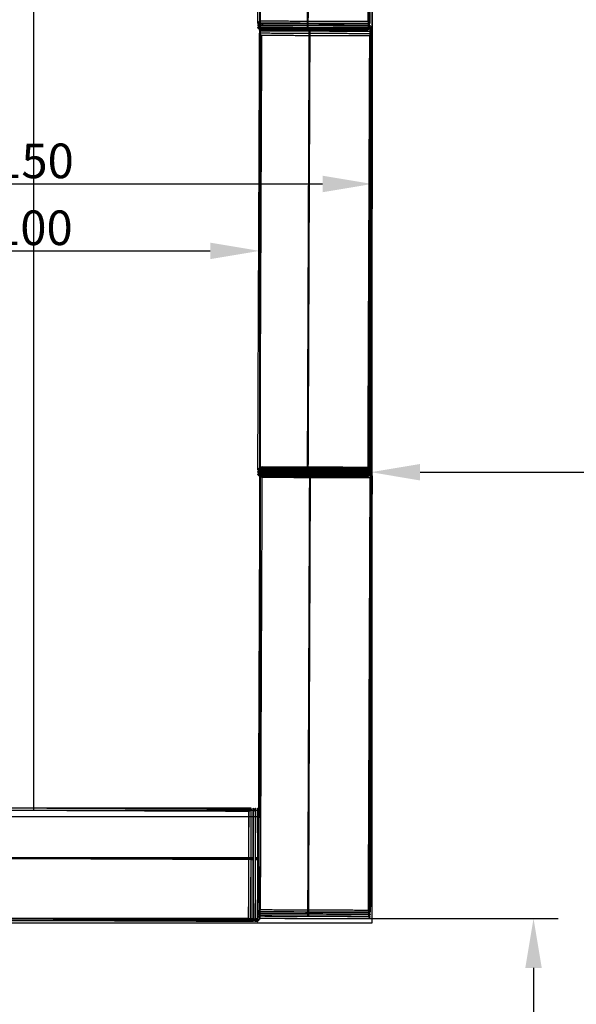
# Model space of a CAD drawing. Units: millimetres. Extents: x -337 to 274, y -522 to 415.
# Drawn here: x -4 to 120, y -303 to -84 of the extents above; entities that cross this region are included whole.
import ezdxf

# ---------------------------------------------------------------- set-up
doc = ezdxf.new("R2010")
doc.units = ezdxf.units.MM
doc.layers.add('Domyslna', color=7, linetype='Continuous', true_color=0x000000)
doc.layers.add('Domyślny', color=7, linetype='Continuous', true_color=0x000000)
doc.styles.add('Arial Normalny', font='txt')
doc.dimstyles.new('TRAMPOL', dxfattribs={"dimscale": 1.1, "dimtxt": 7, "dimasz": 10, "dimexe": 5, "dimexo": 5, "dimgap": 1.1, "dimtad": 1, "dimtoh": 1, "dimdec": 0, "dimzin": 1, "dimdsep": 46, "dimtxsty": 'Arial Normalny', "dimcen": 5, "dimazin": 1, "dimtfac": 1, "dimtdec": 4, "dimtix": 1, "dimtofl": 0, "dimtmove": 1, "dimatfit": 3, "dimfxl": 10, "dimtolj": 1, "dimtzin": 1, "dimarcsym": 0})

# ---------------------------------------------------------------- blocks, each defined once
blk = doc.blocks.new('*D3')
at = {"layer": 'Defpoints', "color": 0}
for p in [(49.38, -283.62), (49.38, -484.54), (110.21, -484.54)]:
    blk.add_point(p, dxfattribs=at)
at = {"layer": 'Domyślny', "color": 0, "lineweight": -2}
for p, q in [((54.88, -283.62), (115.71, -283.62)), ((110.21, -294.62), (110.21, -473.54)), ((54.88, -484.54), (115.71, -484.54))]:
    blk.add_line(p, q, dxfattribs=at)
at = {"layer": 'Domyślny', "color": 0}
for points in [[(112.04, -294.62), (108.37, -294.62), (110.21, -283.62)], [(108.37, -473.54), (112.04, -473.54), (110.21, -484.54)]]:
    blk.add_solid(points, dxfattribs=at)
at = {"layer": 'Domyślny', "color": 0, "insert": (105.06, -384.08), "char_height": 7.7, "attachment_point": 5, "rotation": 90, "style": 'Arial Normalny'}
blk.add_mtext('\\A1;200', dxfattribs=at)
blk = doc.blocks.new('*D6')
at = {"layer": 'Defpoints', "color": 0}
for p in [(-75.93, 214.11), (74.27, 214.54), (74.27, -120.21)]:
    blk.add_point(p, dxfattribs=at)
at = {"layer": 'Domyślny', "color": 0, "lineweight": -2}
for p, q in [((-75.93, 208.61), (-75.93, -125.71)), ((74.27, 209.04), (74.27, -125.71)), ((-64.93, -120.21), (63.27, -120.21))]:
    blk.add_line(p, q, dxfattribs=at)
at = {"layer": 'Domyślny', "color": 0}
for points in [[(-64.93, -118.38), (-64.93, -122.05), (-75.93, -120.21)], [(63.27, -122.05), (63.27, -118.38), (74.27, -120.21)]]:
    blk.add_solid(points, dxfattribs=at)
at = {"layer": 'Domyślny', "color": 0, "insert": (-0.83, -115.07), "char_height": 7.7, "attachment_point": 5, "style": 'Arial Normalny'}
blk.add_mtext('\\A1;150', dxfattribs=at)
blk = doc.blocks.new('*D7')
at = {"layer": 'Defpoints', "color": 0}
for p in [(47.35, 190.54), (-225.51, -259.1), (47.35, -259.1)]:
    blk.add_point(p, dxfattribs=at)
at = {"layer": 'Domyślny', "color": 0, "lineweight": -2}
for p, q in [((41.85, 190.54), (-231.01, 190.54)), ((-225.51, 179.54), (-225.51, -248.1)), ((41.85, -259.1), (-231.01, -259.1))]:
    blk.add_line(p, q, dxfattribs=at)
at = {"layer": 'Domyślny', "color": 0}
for points in [[(-223.68, 179.54), (-227.34, 179.54), (-225.51, 190.54)], [(-227.34, -248.1), (-223.68, -248.1), (-225.51, -259.1)]]:
    blk.add_solid(points, dxfattribs=at)
at = {"layer": 'Domyślny', "color": 0, "insert": (-230.65, -34.28), "char_height": 7.7, "attachment_point": 5, "rotation": 90, "style": 'Arial Normalny'}
blk.add_mtext('\\A1;450', dxfattribs=at)
blk = doc.blocks.new('*D8')
at = {"layer": 'Defpoints', "color": 0}
for p in [(73.98, -93.81), (273.54, -93.81), (273.54, -184.33)]:
    blk.add_point(p, dxfattribs=at)
at = {"layer": 'Domyślny', "color": 0, "lineweight": -2}
for p, q in [((73.98, -99.31), (73.98, -189.83)), ((273.54, -99.31), (273.54, -189.83)), ((84.98, -184.33), (262.54, -184.33))]:
    blk.add_line(p, q, dxfattribs=at)
at = {"layer": 'Domyślny', "color": 0}
for points in [[(84.98, -182.5), (84.98, -186.17), (73.98, -184.33)], [(262.54, -186.17), (262.54, -182.5), (273.54, -184.33)]]:
    blk.add_solid(points, dxfattribs=at)
at = {"layer": 'Domyślny', "color": 0, "insert": (173.76, -179.19), "char_height": 7.7, "attachment_point": 5, "style": 'Arial Normalny'}
blk.add_mtext('\\A1;200', dxfattribs=at)
blk = doc.blocks.new('*D9')
at = {"layer": 'Defpoints', "color": 0}
for p in [(49.27, -135.1), (-51.43, -159.92), (49.27, -161.02)]:
    blk.add_point(p, dxfattribs=at)
at = {"layer": 'Domyślny', "color": 0, "lineweight": -2}
for p, q in [((-51.43, -154.42), (-51.43, -129.6)), ((49.27, -155.52), (49.27, -129.6)), ((-40.43, -135.1), (38.27, -135.1))]:
    blk.add_line(p, q, dxfattribs=at)
at = {"layer": 'Domyślny', "color": 0}
for points in [[(-40.43, -133.27), (-40.43, -136.93), (-51.43, -135.1)], [(38.27, -136.93), (38.27, -133.27), (49.27, -135.1)]]:
    blk.add_solid(points, dxfattribs=at)
at = {"layer": 'Domyślny', "color": 0, "insert": (-1.08, -129.96), "char_height": 7.7, "attachment_point": 5, "style": 'Arial Normalny'}
blk.add_mtext('\\A1;100', dxfattribs=at)

msp = doc.modelspace()

# ---------------------------------------------------------------- linework, layer by layer
at = {"layer": 'Domyslna', "color": 1, "lineweight": -3, "true_color": 0xff0000}
for points, degree in [([(49.19, 12.68), (48.99, -35.87), (48.79, -84.42)], 2), ([(49.69, 12.19), (49.49, -35.87), (49.3, -83.93)], 2), ([(60.23, 12.64), (60.04, -35.92), (59.84, -84.47)], 2), ([(60.42, 12.64), (60.22, -35.92), (60.02, -84.47)], 2), ([(73.69, 12.09), (73.49, -35.97), (73.3, -84.03)], 2), ([(73.8, 12.58), (73.6, -35.97), (73.4, -84.52)], 2), ([(73.71, -84.53), (73.91, -35.97), (74.11, 12.58)], 2), ([(74.19, 12.58), (73.99, -35.97), (73.79, -84.53)], 2), ([(49.3, -83.93), (49.28, -83.95), (49.24, -83.99), (49.18, -84.04), (49.13, -84.1), (49.07, -84.15), (49.02, -84.21), (48.96, -84.26), (48.9, -84.31), (48.85, -84.37), (48.81, -84.4), (48.79, -84.42)], 3), ([(48.79, -84.42), (61.29, -84.47), (73.79, -84.53)], 2), ([(49.29, -84.44), (49.27, -84.45), (49.24, -84.49), (49.18, -84.54), (49.13, -84.6), (49.07, -84.65), (49.01, -84.71), (48.96, -84.76), (48.9, -84.82), (48.85, -84.87), (48.81, -84.91), (48.79, -84.92)], 3), ([(48.79, -84.85), (48.81, -84.87), (48.85, -84.9), (48.9, -84.96), (48.96, -85.01), (49.01, -85.07), (49.07, -85.12), (49.12, -85.18), (49.18, -85.23), (49.23, -85.29), (49.27, -85.32), (49.29, -85.34)], 3), ([(73.79, -84.95), (61.29, -84.9), (48.79, -84.85)], 2), ([(73.79, -85.03), (61.29, -84.98), (48.79, -84.92)], 2), ([(48.79, -85.42), (48.81, -85.44), (48.84, -85.48), (48.9, -85.53), (48.96, -85.59), (49.01, -85.64), (49.07, -85.7), (49.12, -85.75), (49.18, -85.81), (49.23, -85.86), (49.27, -85.9), (49.29, -85.92)], 3), ([(73.79, -85.53), (61.29, -85.48), (48.79, -85.42)], 2), ([(49.7, -84.77), (49.68, -84.79), (49.64, -84.83), (49.59, -84.88), (49.53, -84.94), (49.48, -84.99), (49.42, -85.05), (49.37, -85.1), (49.31, -85.15), (49.25, -85.21), (49.22, -85.24), (49.2, -85.26)], 3), ([(49.2, -85.26), (61.7, -85.31), (74.2, -85.37)], 2), ([(73.29, -84.53), (61.29, -84.49), (49.29, -84.44)], 2), ([(73.29, -85.44), (61.29, -85.39), (49.29, -85.34)], 2), ([(49.3, -83.93), (61.3, -83.98), (73.3, -84.03)], 2), ([(49.7, -84.77), (61.7, -84.82), (73.7, -84.87)], 2), ([(59.84, -84.47), (59.83, -84.68), (59.83, -84.9)], 2), ([(59.83, -84.97), (59.83, -85.22), (59.83, -85.47)], 2), ([(60.02, -84.47), (60.02, -84.68), (60.02, -84.9)], 2), ([(60.02, -84.97), (60.02, -85.22), (60.02, -85.47)], 2), ([(60.24, -85.31), (60.24, -85.52), (60.24, -85.73)], 2), ([(60.42, -85.31), (60.42, -85.52), (60.42, -85.74)], 2), ([(73.29, -84.53), (73.31, -84.55), (73.35, -84.59), (73.4, -84.64), (73.46, -84.7), (73.51, -84.75), (73.57, -84.81), (73.62, -84.86), (73.68, -84.92), (73.74, -84.97), (73.77, -85.01), (73.79, -85.03)], 3), ([(73.79, -84.95), (73.77, -84.97), (73.74, -85.01), (73.68, -85.06), (73.62, -85.12), (73.57, -85.17), (73.51, -85.22), (73.46, -85.28), (73.4, -85.33), (73.35, -85.39), (73.31, -85.42), (73.29, -85.44)], 3), ([(73.79, -84.53), (73.77, -84.51), (73.74, -84.47), (73.68, -84.42), (73.63, -84.36), (73.57, -84.31), (73.52, -84.25), (73.46, -84.2), (73.41, -84.14), (73.35, -84.09), (73.31, -84.05), (73.3, -84.03)], 3), ([(73.4, -85.03), (73.39, -85.28), (73.39, -85.53)], 2), ([(73.4, -84.52), (73.4, -84.74), (73.4, -84.95)], 2), ([(74.2, -85.37), (74.18, -85.35), (74.14, -85.31), (74.09, -85.26), (74.03, -85.2), (73.98, -85.15), (73.92, -85.09), (73.87, -85.04), (73.81, -84.98), (73.76, -84.93), (73.72, -84.89), (73.7, -84.87)], 3), ([(73.71, -84.95), (73.71, -84.74), (73.71, -84.53)], 2), ([(73.71, -85.53), (73.71, -85.28), (73.71, -85.03)], 2), ([(73.8, -85.36), (73.8, -85.58), (73.8, -85.79)], 2), ([(74.12, -85.79), (74.12, -85.58), (74.12, -85.37)], 2), ([(49.19, -86.69), (48.99, -135.25), (48.79, -183.8)], 2), ([(49.7, -85.7), (49.68, -85.72), (49.64, -85.76), (49.58, -85.81), (49.53, -85.87), (49.47, -85.92), (49.42, -85.98), (49.36, -86.03), (49.31, -86.08), (49.25, -86.14), (49.21, -86.17), (49.19, -86.19)], 3), ([(74.19, -86.3), (61.69, -86.24), (49.19, -86.19)], 2), ([(49.19, -86.69), (49.21, -86.71), (49.25, -86.75), (49.3, -86.8), (49.36, -86.86), (49.41, -86.91), (49.47, -86.97), (49.52, -87.02), (49.58, -87.08), (49.63, -87.13), (49.67, -87.17), (49.69, -87.19)], 3), ([(74.19, -86.8), (61.69, -86.74), (49.19, -86.69)], 2), ([(74.2, -85.79), (61.7, -85.74), (49.2, -85.69)], 2), ([(49.2, -85.69), (49.21, -85.71), (49.25, -85.74), (49.31, -85.8), (49.36, -85.85), (49.42, -85.91), (49.47, -85.96), (49.53, -86.02), (49.58, -86.07), (49.64, -86.13), (49.68, -86.16), (49.69, -86.18)], 3), ([(73.29, -86.02), (61.29, -85.97), (49.29, -85.92)], 2), ([(49.69, -87.19), (49.49, -135.25), (49.3, -183.31)], 2), ([(73.69, -86.28), (61.69, -86.23), (49.69, -86.18)], 2), ([(73.69, -87.28), (61.69, -87.24), (49.69, -87.19)], 2), ([(73.7, -85.8), (61.7, -85.75), (49.7, -85.7)], 2), ([(60.23, -86.74), (60.04, -135.29), (59.84, -183.84)], 2), ([(60.42, -86.74), (60.22, -135.29), (60.02, -183.84)], 2), ([(60.24, -86.24), (60.24, -86.49), (60.23, -86.74)], 2), ([(60.42, -86.24), (60.42, -86.49), (60.42, -86.74)], 2), ([(73.79, -85.53), (73.77, -85.55), (73.73, -85.58), (73.68, -85.64), (73.62, -85.69), (73.57, -85.74), (73.51, -85.8), (73.45, -85.85), (73.4, -85.91), (73.34, -85.96), (73.31, -86), (73.29, -86.02)], 3), ([(73.69, -87.28), (73.49, -135.35), (73.3, -183.41)], 2), ([(73.8, -86.79), (73.6, -135.35), (73.4, -183.9)], 2), ([(74.2, -85.79), (74.18, -85.81), (74.14, -85.85), (74.08, -85.9), (74.03, -85.96), (73.97, -86.01), (73.92, -86.06), (73.86, -86.12), (73.81, -86.17), (73.75, -86.23), (73.71, -86.26), (73.69, -86.28)], 3), ([(74.19, -86.8), (74.17, -86.81), (74.14, -86.85), (74.08, -86.9), (74.02, -86.96), (73.97, -87.01), (73.91, -87.07), (73.86, -87.12), (73.8, -87.18), (73.75, -87.23), (73.71, -87.27), (73.69, -87.28)], 3), ([(73.7, -85.8), (73.71, -85.82), (73.75, -85.86), (73.81, -85.91), (73.86, -85.97), (73.92, -86.02), (73.97, -86.08), (74.03, -86.13), (74.08, -86.19), (74.14, -86.24), (74.18, -86.28), (74.19, -86.3)], 3), ([(73.71, -183.9), (73.91, -135.35), (74.11, -86.8)], 2), ([(74.19, -86.8), (73.99, -135.35), (73.79, -183.9)], 2), ([(73.8, -86.29), (73.8, -86.54), (73.8, -86.79)], 2), ([(74.11, -86.8), (74.11, -86.55), (74.11, -86.3)], 2), ([(49.48, -134.26), (49.46, -134.27), (49.43, -134.31), (49.37, -134.37), (49.32, -134.42), (49.26, -134.48), (49.21, -134.53), (49.15, -134.59), (49.09, -134.64), (49.04, -134.7), (49, -134.74), (48.98, -134.76)], 3), ([(48.98, -135.19), (49, -135.21), (49.04, -135.25), (49.09, -135.3), (49.15, -135.36), (49.21, -135.41), (49.26, -135.47), (49.32, -135.52), (49.37, -135.58), (49.43, -135.63), (49.46, -135.67), (49.48, -135.69)], 3), ([(73.98, -134.76), (73.96, -134.74), (73.93, -134.7), (73.87, -134.64), (73.82, -134.59), (73.76, -134.53), (73.71, -134.48), (73.65, -134.42), (73.59, -134.37), (73.54, -134.31), (73.5, -134.27), (73.48, -134.26)], 3), ([(73.98, -135.19), (73.96, -135.21), (73.93, -135.25), (73.87, -135.3), (73.82, -135.36), (73.76, -135.41), (73.71, -135.47), (73.65, -135.52), (73.59, -135.58), (73.54, -135.63), (73.5, -135.67), (73.48, -135.69)], 3), ([(73.59, -134.76), (73.59, -134.97), (73.59, -135.19)], 2), ([(73.9, -135.19), (73.9, -134.97), (73.9, -134.76)], 2), ([(49.3, -183.31), (49.28, -183.33), (49.24, -183.36), (49.18, -183.42), (49.13, -183.47), (49.07, -183.53), (49.02, -183.58), (48.96, -183.63), (48.9, -183.69), (48.85, -183.74), (48.81, -183.78), (48.79, -183.8)], 3), ([(48.79, -183.8), (61.29, -183.85), (73.79, -183.9)], 2), ([(49.29, -183.81), (49.27, -183.83), (49.24, -183.86), (49.18, -183.92), (49.13, -183.97), (49.07, -184.03), (49.01, -184.08), (48.96, -184.14), (48.9, -184.19), (48.85, -184.24), (48.81, -184.28), (48.79, -184.3)], 3), ([(49.79, -183.1), (49.77, -183.12), (49.74, -183.16), (49.68, -183.21), (49.62, -183.27), (49.57, -183.32), (49.51, -183.38), (49.46, -183.43), (49.4, -183.48), (49.35, -183.54), (49.31, -183.57), (49.29, -183.59)], 3), ([(49.29, -183.59), (61.79, -183.64), (74.29, -183.7)], 2), ([(73.29, -183.91), (61.29, -183.86), (49.29, -183.81)], 2), ([(49.3, -183.31), (61.3, -183.36), (73.3, -183.41)], 2), ([(49.79, -183.1), (61.79, -183.15), (73.79, -183.2)], 2), ([(59.84, -183.84), (59.83, -184.06), (59.83, -184.27)], 2), ([(60.02, -183.84), (60.02, -184.06), (60.02, -184.27)], 2), ([(60.33, -183.64), (60.33, -183.85), (60.33, -184.06)], 2), ([(60.52, -183.64), (60.52, -183.85), (60.52, -184.07)], 2), ([(73.29, -183.91), (73.31, -183.93), (73.35, -183.96), (73.4, -184.02), (73.46, -184.07), (73.51, -184.13), (73.57, -184.18), (73.62, -184.24), (73.68, -184.29), (73.74, -184.35), (73.77, -184.38), (73.79, -184.4)], 3), ([(73.79, -183.9), (73.77, -183.88), (73.74, -183.85), (73.68, -183.79), (73.63, -183.74), (73.57, -183.68), (73.52, -183.63), (73.46, -183.57), (73.41, -183.52), (73.35, -183.46), (73.31, -183.43), (73.3, -183.41)], 3), ([(73.4, -183.9), (73.4, -184.11), (73.4, -184.32)], 2), ([(73.71, -184.33), (73.71, -184.11), (73.71, -183.9)], 2), ([(74.29, -183.7), (74.27, -183.68), (74.23, -183.64), (74.18, -183.59), (74.12, -183.53), (74.07, -183.48), (74.01, -183.42), (73.96, -183.37), (73.9, -183.31), (73.85, -183.26), (73.81, -183.22), (73.79, -183.2)], 3), ([(73.89, -183.69), (73.89, -183.91), (73.89, -184.12)], 2), ([(74.21, -184.12), (74.21, -183.91), (74.21, -183.69)], 2), ([(48.79, -184.22), (48.81, -184.24), (48.85, -184.28), (48.9, -184.33), (48.96, -184.39), (49.01, -184.44), (49.07, -184.5), (49.12, -184.55), (49.18, -184.61), (49.23, -184.66), (49.27, -184.7), (49.29, -184.72)], 3), ([(73.79, -184.33), (61.29, -184.28), (48.79, -184.22)], 2), ([(73.79, -184.4), (61.29, -184.35), (48.79, -184.3)], 2), ([(48.79, -184.8), (48.81, -184.82), (48.84, -184.85), (48.9, -184.91), (48.96, -184.96), (49.01, -185.02), (49.07, -185.07), (49.12, -185.13), (49.18, -185.18), (49.23, -185.24), (49.27, -185.27), (49.29, -185.29)], 3), ([(73.79, -184.9), (61.29, -184.85), (48.79, -184.8)], 2), ([(49.28, -185.02), (49.08, -233.57), (48.89, -282.13)], 2), ([(74.28, -185.13), (61.78, -185.07), (49.28, -185.02)], 2), ([(49.28, -185.02), (49.3, -185.04), (49.34, -185.08), (49.39, -185.13), (49.45, -185.19), (49.51, -185.24), (49.56, -185.3), (49.62, -185.35), (49.67, -185.41), (49.73, -185.46), (49.76, -185.5), (49.78, -185.52)], 3), ([(49.29, -184.02), (49.31, -184.04), (49.34, -184.07), (49.4, -184.13), (49.45, -184.18), (49.51, -184.24), (49.56, -184.29), (49.62, -184.35), (49.68, -184.4), (49.73, -184.46), (49.77, -184.49), (49.79, -184.51)], 3), ([(74.29, -184.12), (61.79, -184.07), (49.29, -184.02)], 2), ([(49.79, -184.03), (49.77, -184.05), (49.73, -184.09), (49.68, -184.14), (49.62, -184.2), (49.57, -184.25), (49.51, -184.31), (49.45, -184.36), (49.4, -184.41), (49.34, -184.47), (49.3, -184.5), (49.29, -184.52)], 3), ([(74.29, -184.63), (61.79, -184.57), (49.29, -184.52)], 2), ([(73.29, -184.82), (61.29, -184.77), (49.29, -184.72)], 2), ([(73.29, -185.39), (61.29, -185.34), (49.29, -185.29)], 2), ([(49.78, -185.52), (49.58, -233.58), (49.39, -281.64)], 2), ([(73.78, -185.61), (61.78, -185.57), (49.78, -185.52)], 2), ([(73.79, -184.13), (61.79, -184.08), (49.79, -184.03)], 2), ([(73.79, -184.61), (61.79, -184.56), (49.79, -184.51)], 2), ([(59.83, -184.34), (59.83, -184.59), (59.83, -184.84)], 2), ([(60.33, -185.07), (60.13, -233.62), (59.93, -282.17)], 2), ([(60.02, -184.35), (60.02, -184.6), (60.02, -184.84)], 2), ([(60.51, -185.07), (60.31, -233.62), (60.11, -282.17)], 2), ([(60.33, -184.57), (60.33, -184.82), (60.33, -185.07)], 2), ([(60.51, -184.57), (60.51, -184.82), (60.51, -185.07)], 2), ([(73.79, -184.33), (73.77, -184.34), (73.74, -184.38), (73.68, -184.44), (73.62, -184.49), (73.57, -184.54), (73.51, -184.6), (73.46, -184.65), (73.4, -184.71), (73.35, -184.76), (73.31, -184.8), (73.29, -184.82)], 3), ([(73.79, -184.9), (73.77, -184.92), (73.73, -184.96), (73.68, -185.01), (73.62, -185.06), (73.57, -185.12), (73.51, -185.17), (73.45, -185.23), (73.4, -185.28), (73.34, -185.34), (73.31, -185.37), (73.29, -185.39)], 3), ([(73.4, -184.4), (73.39, -184.65), (73.39, -184.9)], 2), ([(73.78, -185.61), (73.58, -233.68), (73.39, -281.74)], 2), ([(73.89, -185.12), (73.69, -233.68), (73.49, -282.23)], 2), ([(73.71, -184.9), (73.71, -184.65), (73.71, -184.4)], 2), ([(74.28, -185.13), (74.27, -185.14), (74.23, -185.18), (74.17, -185.23), (74.12, -185.29), (74.06, -185.34), (74.01, -185.4), (73.95, -185.45), (73.89, -185.51), (73.84, -185.56), (73.8, -185.6), (73.78, -185.61)], 3), ([(74.29, -184.12), (74.27, -184.14), (74.23, -184.18), (74.18, -184.23), (74.12, -184.28), (74.06, -184.34), (74.01, -184.39), (73.95, -184.45), (73.9, -184.5), (73.84, -184.56), (73.8, -184.59), (73.79, -184.61)], 3), ([(73.79, -184.13), (73.81, -184.15), (73.84, -184.19), (73.9, -184.24), (73.95, -184.3), (74.01, -184.35), (74.06, -184.41), (74.12, -184.46), (74.18, -184.52), (74.23, -184.57), (74.27, -184.61), (74.29, -184.63)], 3), ([(73.8, -282.23), (74, -233.68), (74.2, -185.13)], 2), ([(73.89, -184.62), (73.89, -184.87), (73.89, -185.12)], 2), ([(74.28, -185.13), (74.08, -233.68), (73.89, -282.23)], 2), ([(74.2, -185.13), (74.2, -184.88), (74.21, -184.63)], 2), ([(47.35, -259.1), (-1.2, -259.1), (-49.76, -259.1)], 2), ([(47.4, -259.3), (-1.15, -259.1), (-49.7, -258.9)], 2), ([(46.86, -259.6), (-1.2, -259.6), (-49.26, -259.6)], 2), ([(46.91, -259.8), (-1.15, -259.6), (-49.22, -259.4)], 2), ([(46.81, -283.8), (46.86, -271.8), (46.91, -259.8)], 2), ([(47.35, -259.1), (47.33, -259.12), (47.29, -259.16), (47.24, -259.21), (47.19, -259.27), (47.13, -259.32), (47.08, -259.38), (47.02, -259.44), (46.97, -259.49), (46.91, -259.55), (46.88, -259.58), (46.86, -259.6)], 3), ([(46.86, -283.6), (46.86, -271.6), (46.86, -259.6)], 2), ([(47.4, -259.3), (47.38, -259.32), (47.35, -259.36), (47.29, -259.41), (47.24, -259.47), (47.18, -259.52), (47.13, -259.58), (47.07, -259.63), (47.02, -259.69), (46.96, -259.74), (46.93, -259.78), (46.91, -259.8)], 3), ([(47.3, -284.3), (47.35, -271.8), (47.4, -259.3)], 2), ([(47.35, -284.1), (47.35, -271.6), (47.35, -259.1)], 2), ([(47.8, -284.3), (47.85, -271.8), (47.9, -259.3)], 2), ([(47.81, -283.8), (47.86, -271.8), (47.91, -259.8)], 2), ([(48.34, -259.6), (48.32, -259.58), (48.29, -259.55), (48.23, -259.49), (48.18, -259.44), (48.12, -259.38), (48.07, -259.32), (48.01, -259.27), (47.96, -259.21), (47.9, -259.16), (47.87, -259.12), (47.85, -259.1)], 3), ([(47.85, -284.1), (47.85, -271.6), (47.85, -259.1)], 2), ([(48.35, -259.1), (48.33, -259.12), (48.3, -259.16), (48.24, -259.21), (48.19, -259.27), (48.13, -259.32), (48.08, -259.38), (48.03, -259.44), (47.97, -259.49), (47.92, -259.55), (47.88, -259.58), (47.86, -259.6)], 3), ([(47.86, -283.6), (47.86, -271.6), (47.86, -259.6)], 2), ([(48.39, -259.81), (48.37, -259.79), (48.33, -259.75), (48.28, -259.69), (48.23, -259.64), (48.17, -259.58), (48.12, -259.53), (48.06, -259.47), (48.01, -259.41), (47.95, -259.36), (47.92, -259.32), (47.9, -259.3)], 3), ([(48.4, -259.31), (48.39, -259.32), (48.35, -259.36), (48.29, -259.42), (48.24, -259.47), (48.18, -259.53), (48.13, -259.58), (48.08, -259.64), (48.02, -259.69), (47.97, -259.75), (47.93, -259.78), (47.91, -259.8)], 3), ([(48.29, -283.81), (48.34, -271.81), (48.39, -259.81)], 2), ([(48.3, -284.31), (48.35, -271.81), (48.4, -259.31)], 2), ([(48.34, -283.6), (48.34, -271.6), (48.34, -259.6)], 2), ([(48.35, -284.1), (48.35, -271.6), (48.35, -259.1)], 2), ([(48.83, -259.31), (48.78, -271.81), (48.73, -284.31)], 2), ([(48.78, -259.1), (48.78, -271.6), (48.78, -284.1)], 2), ([(49.27, -259.6), (49.25, -259.58), (49.22, -259.55), (49.16, -259.49), (49.11, -259.44), (49.05, -259.38), (49, -259.32), (48.94, -259.27), (48.89, -259.21), (48.83, -259.16), (48.8, -259.12), (48.78, -259.1)], 3), ([(49.32, -259.81), (49.3, -259.79), (49.27, -259.75), (49.21, -259.7), (49.16, -259.64), (49.1, -259.59), (49.05, -259.53), (48.99, -259.47), (48.94, -259.42), (48.88, -259.36), (48.85, -259.33), (48.83, -259.31)], 3), ([(49.32, -259.81), (49.27, -271.81), (49.22, -283.81)], 2), ([(49.27, -259.6), (49.27, -271.6), (49.27, -283.6)], 2), ([(47.35, -270.14), (-1.2, -270.14), (-49.76, -270.14)], 2), ([(47.35, -270.33), (-1.2, -270.33), (-49.76, -270.33)], 2), ([(47.36, -270.34), (-1.2, -270.14), (-49.75, -269.94)], 2), ([(47.35, -270.53), (-1.2, -270.33), (-49.75, -270.13)], 2), ([(47.85, -270.14), (47.6, -270.14), (47.35, -270.14)], 2), ([(47.85, -270.33), (47.6, -270.33), (47.35, -270.33)], 2), ([(47.85, -270.53), (47.6, -270.53), (47.35, -270.53)], 2), ([(47.85, -270.35), (47.6, -270.34), (47.36, -270.34)], 2), ([(48.78, -270.14), (48.57, -270.14), (48.35, -270.14)], 2), ([(48.78, -270.33), (48.57, -270.33), (48.35, -270.33)], 2), ([(48.79, -270.35), (48.57, -270.35), (48.36, -270.35)], 2), ([(48.78, -270.53), (48.57, -270.53), (48.36, -270.53)], 2), ([(49.39, -282.14), (49.37, -282.16), (49.33, -282.19), (49.27, -282.25), (49.22, -282.3), (49.16, -282.36), (49.11, -282.41), (49.05, -282.47), (48.99, -282.52), (48.94, -282.57), (48.9, -282.61), (48.88, -282.63)], 3), ([(73.88, -282.66), (61.38, -282.61), (48.88, -282.55)], 2), ([(48.88, -282.55), (48.9, -282.57), (48.94, -282.61), (48.99, -282.66), (49.05, -282.72), (49.1, -282.77), (49.16, -282.83), (49.22, -282.88), (49.27, -282.94), (49.33, -282.99), (49.36, -283.03), (49.38, -283.05)], 3), ([(49.39, -281.64), (49.37, -281.66), (49.33, -281.69), (49.28, -281.75), (49.22, -281.8), (49.16, -281.86), (49.11, -281.91), (49.05, -281.96), (49, -282.02), (48.94, -282.07), (48.9, -282.11), (48.89, -282.13)], 3), ([(48.89, -282.13), (61.39, -282.18), (73.89, -282.23)], 2), ([(49.39, -281.64), (61.39, -281.69), (73.39, -281.74)], 2), ([(73.38, -282.24), (61.39, -282.19), (49.39, -282.14)], 2), ([(59.93, -282.17), (59.93, -282.39), (59.93, -282.6)], 2), ([(60.11, -282.17), (60.11, -282.39), (60.11, -282.6)], 2), ([(73.38, -282.24), (73.4, -282.26), (73.44, -282.29), (73.5, -282.35), (73.55, -282.4), (73.61, -282.46), (73.66, -282.51), (73.72, -282.57), (73.77, -282.62), (73.83, -282.68), (73.86, -282.71), (73.88, -282.73)], 3), ([(73.89, -282.23), (73.87, -282.21), (73.83, -282.18), (73.77, -282.12), (73.72, -282.07), (73.66, -282.01), (73.61, -281.96), (73.55, -281.9), (73.5, -281.85), (73.44, -281.79), (73.41, -281.75), (73.39, -281.74)], 3), ([(73.49, -282.23), (73.49, -282.44), (73.49, -282.65)], 2), ([(73.8, -282.66), (73.8, -282.44), (73.8, -282.23)], 2), ([(47.3, -283.91), (-1.25, -283.71), (-49.81, -283.51)], 2), ([(-49.81, -283.82), (-1.25, -284.02), (47.3, -284.22)], 2), ([(47.3, -284.3), (-1.25, -284.1), (-49.81, -283.9)], 2), ([(47.35, -283.71), (-1.2, -283.71), (-49.76, -283.71)], 2), ([(-49.76, -284.02), (-1.2, -284.02), (47.35, -284.02)], 2), ([(47.35, -284.1), (-1.2, -284.1), (-49.76, -284.1)], 2), ([(46.81, -283.8), (-1.25, -283.6), (-49.31, -283.4)], 2), ([(46.86, -283.6), (-1.2, -283.6), (-49.26, -283.6)], 2), ([(47.3, -284.3), (47.28, -284.28), (47.24, -284.25), (47.19, -284.19), (47.13, -284.13), (47.08, -284.08), (47.03, -284.02), (46.97, -283.97), (46.92, -283.91), (46.86, -283.85), (46.83, -283.82), (46.81, -283.8)], 3), ([(47.35, -284.1), (47.33, -284.08), (47.29, -284.05), (47.24, -283.99), (47.19, -283.94), (47.13, -283.88), (47.08, -283.82), (47.02, -283.77), (46.97, -283.71), (46.91, -283.66), (46.88, -283.62), (46.86, -283.6)], 3), ([(47.8, -283.91), (47.55, -283.91), (47.3, -283.91)], 2), ([(47.3, -284.22), (47.55, -284.22), (47.8, -284.22)], 2), ([(47.85, -283.71), (47.6, -283.71), (47.35, -283.71)], 2), ([(47.35, -284.02), (47.6, -284.02), (47.85, -284.02)], 2), ([(48.29, -283.81), (48.27, -283.82), (48.24, -283.86), (48.18, -283.92), (48.13, -283.97), (48.07, -284.03), (48.02, -284.08), (47.96, -284.14), (47.91, -284.19), (47.85, -284.25), (47.82, -284.28), (47.8, -284.3)], 3), ([(48.3, -284.31), (48.28, -284.29), (48.25, -284.25), (48.19, -284.19), (48.14, -284.14), (48.08, -284.08), (48.03, -284.03), (47.98, -283.97), (47.92, -283.91), (47.87, -283.86), (47.83, -283.82), (47.81, -283.8)], 3), ([(48.34, -283.6), (48.32, -283.62), (48.29, -283.66), (48.23, -283.71), (48.18, -283.77), (48.12, -283.82), (48.07, -283.88), (48.01, -283.94), (47.96, -283.99), (47.9, -284.05), (47.87, -284.08), (47.85, -284.1)], 3), ([(48.35, -284.1), (48.33, -284.08), (48.3, -284.05), (48.24, -283.99), (48.19, -283.94), (48.13, -283.88), (48.08, -283.82), (48.03, -283.77), (47.97, -283.71), (47.92, -283.66), (47.88, -283.62), (47.86, -283.6)], 3), ([(48.73, -283.91), (48.52, -283.91), (48.3, -283.91)], 2), ([(48.3, -284.22), (48.51, -284.23), (48.73, -284.23)], 2), ([(48.78, -283.71), (48.57, -283.71), (48.35, -283.71)], 2), ([(48.35, -284.02), (48.57, -284.02), (48.78, -284.02)], 2), ([(48.73, -284.31), (48.75, -284.29), (48.78, -284.25), (48.84, -284.2), (48.89, -284.14), (48.95, -284.09), (49, -284.03), (49.06, -283.97), (49.11, -283.92), (49.17, -283.86), (49.2, -283.83), (49.22, -283.81)], 3), ([(48.78, -284.1), (48.8, -284.08), (48.83, -284.05), (48.89, -283.99), (48.94, -283.94), (49, -283.88), (49.05, -283.82), (49.11, -283.77), (49.16, -283.71), (49.22, -283.66), (49.25, -283.62), (49.27, -283.6)], 3), ([(73.88, -282.73), (61.38, -282.68), (48.88, -282.63)], 2), ([(73.88, -283.23), (61.38, -283.18), (48.88, -283.13)], 2), ([(48.88, -283.13), (48.9, -283.15), (48.94, -283.18), (48.99, -283.24), (49.05, -283.29), (49.1, -283.35), (49.16, -283.4), (49.21, -283.46), (49.27, -283.51), (49.32, -283.57), (49.36, -283.6), (49.38, -283.62)], 3), ([(73.38, -283.15), (61.38, -283.1), (49.38, -283.05)], 2), ([(73.38, -283.72), (61.38, -283.67), (49.38, -283.62)], 2), ([(59.93, -282.67), (59.92, -282.92), (59.92, -283.17)], 2), ([(60.11, -282.68), (60.11, -282.93), (60.11, -283.17)], 2), ([(73.88, -282.66), (73.86, -282.67), (73.83, -282.71), (73.77, -282.77), (73.72, -282.82), (73.66, -282.87), (73.6, -282.93), (73.55, -282.98), (73.49, -283.04), (73.44, -283.09), (73.4, -283.13), (73.38, -283.15)], 3), ([(73.88, -283.23), (73.86, -283.25), (73.83, -283.29), (73.77, -283.34), (73.71, -283.39), (73.66, -283.45), (73.6, -283.5), (73.55, -283.56), (73.49, -283.61), (73.43, -283.67), (73.4, -283.7), (73.38, -283.72)], 3), ([(73.49, -282.73), (73.49, -282.98), (73.49, -283.23)], 2), ([(73.8, -283.23), (73.8, -282.98), (73.8, -282.73)], 2)]:
    msp.add_open_spline(points, degree=degree, dxfattribs=at)
at = {"layer": 'Domyślny', "color": 251, "true_color": 0x696969}
for p, q in [((49.48, -259.51), (49.48, 190.49)), ((-51.43, -259.51), (49.48, -259.51))]:
    msp.add_line(p, q, dxfattribs=at)
at = {"layer": 'Domyślny', "color": 1, "true_color": 0xff0000}
for points in [[(-75.73, -284.55), (74.27, -284.55), (74.27, 215.45), (-75.73, 215.45)], [(-50.73, -260.96), (49.27, -260.96), (49.27, 142.02), (-50.73, 142.02)]]:
    msp.add_lwpolyline(points, close=True, dxfattribs=at)
at = {"layer": 'Domyślny', "color": 251, "true_color": 0x696969}
msp.add_open_spline([(-0.97, -259.51), (-0.97, -34.51), (-0.97, 190.49)], degree=2, dxfattribs=at)

# ---------------------------------------------------------------- dimensions: what is measured, and where the dimension line sits
at = {"layer": 'Domyślny'}
for base, p1, p2, picture, middle in [((74.27, -120.21), (-75.93, 214.11), (74.27, 214.54), '*D6', (-0.83, -115.07)), ((273.54, -184.33), (73.98, -93.81), (273.54, -93.81), '*D8', (173.76, -179.19))]:
    dim = msp.add_linear_dim(base=base, p1=p1, p2=p2, dimstyle='TRAMPOL', override={"dimscale": 1.1, "dimtxt": 7, "dimasz": 10, "dimexe": 5, "dimexo": 5, "dimgap": 1.1, "dimtad": 1, "dimtih": 0, "dimtoh": 0, "dimdec": 0, "dimzin": 1, "dimtxsty": 'Arial Normalny', "dimsah": 0, "dimcen": 5, "dimadec": 2, "dimazin": 1, "dimtix": 0, "dimtmove": 0, "dimfxl": 10, "dimtzin": 1}, dxfattribs=at)
    dim.commit()
    dim.dimension.update_dxf_attribs({"geometry": picture, "text_midpoint": middle})
dim = msp.add_linear_dim(base=(-225.51, -259.1), p1=(47.35, 190.54), p2=(47.35, -259.1), angle=90, dimstyle='TRAMPOL', override={"dimscale": 1.1, "dimtxt": 7, "dimasz": 10, "dimexe": 5, "dimexo": 5, "dimgap": 1.1, "dimtad": 1, "dimtih": 0, "dimtoh": 0, "dimdec": 0, "dimzin": 1, "dimtxsty": 'Arial Normalny', "dimsah": 0, "dimcen": 5, "dimadec": 2, "dimazin": 1, "dimtix": 0, "dimtmove": 0, "dimfxl": 10, "dimtzin": 1}, dxfattribs=at)
dim.commit()
dim.dimension.update_dxf_attribs({"geometry": '*D7', "text_midpoint": (-230.65, -34.28)})
dim = msp.add_linear_dim(base=(49.27, -135.1), p1=(-51.43, -159.92), p2=(49.27, -161.02), text='100', dimstyle='TRAMPOL', override={"dimscale": 1.1, "dimtxt": 7, "dimasz": 10, "dimexe": 5, "dimexo": 5, "dimgap": 1.1, "dimtad": 1, "dimtih": 0, "dimtoh": 0, "dimdec": 0, "dimzin": 1, "dimtxsty": 'Arial Normalny', "dimsah": 0, "dimcen": 5, "dimadec": 2, "dimazin": 1, "dimtix": 0, "dimtmove": 0, "dimfxl": 10, "dimtzin": 1}, dxfattribs=at)
dim.commit()
dim.dimension.update_dxf_attribs({"geometry": '*D9', "text_midpoint": (-1.08, -129.96)})
dim = msp.add_linear_dim(base=(110.21, -484.54), p1=(49.38, -283.62), p2=(49.38, -484.54), angle=90, text='200', dimstyle='TRAMPOL', override={"dimscale": 1.1, "dimtxt": 7, "dimasz": 10, "dimexe": 5, "dimexo": 5, "dimgap": 1.1, "dimtad": 1, "dimtih": 0, "dimtoh": 0, "dimdec": 0, "dimzin": 1, "dimtxsty": 'Arial Normalny', "dimsah": 0, "dimcen": 5, "dimadec": 2, "dimazin": 1, "dimtix": 0, "dimtmove": 0, "dimfxl": 10, "dimtzin": 1}, dxfattribs=at)
dim.commit()
dim.dimension.update_dxf_attribs({"geometry": '*D3', "text_midpoint": (105.06, -384.08)})

doc.saveas('drawing.dxf')
